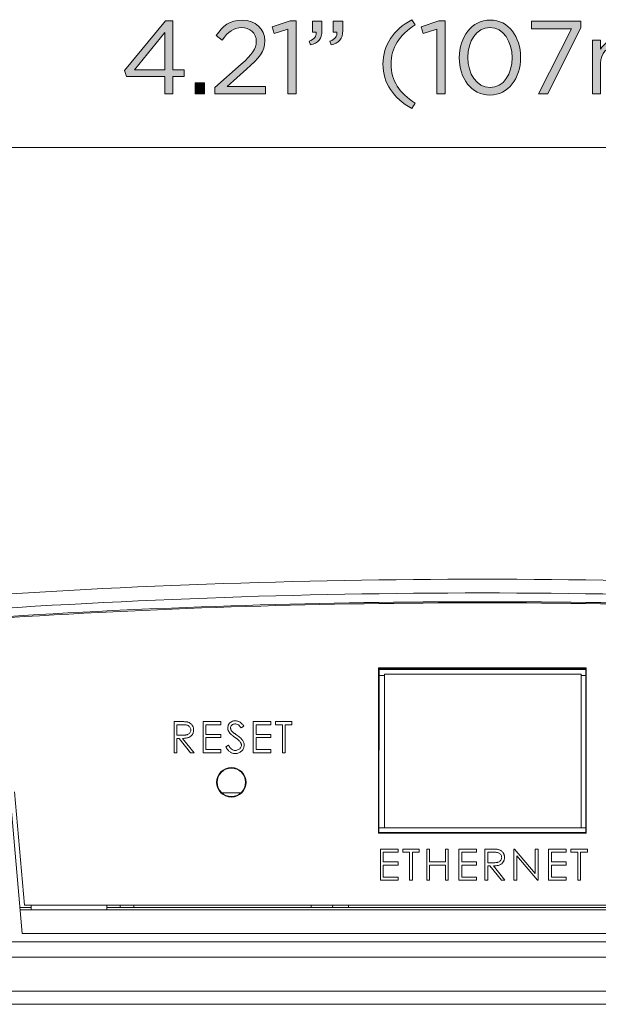
# Model space of a CAD drawing. Units: inches. Extents: x -0.5 to 32.9, y -12 to -0.5.
# Drawn here: x 1.4 to 2.4, y -5.2 to -3.5 of the extents above; entities that cross this region are included whole.
import ezdxf

# ---------------------------------------------------------------- set-up
doc = ezdxf.new("R2010")
doc.units = ezdxf.units.IN
doc.header["$MEASUREMENT"] = 0
doc.layers.add('Layer 1', color=7, linetype='Continuous', lineweight=0)

# ---------------------------------------------------------------- blocks, each defined once
blk = doc.blocks.new('Block_41')
at = {"layer": 'Layer 1', "true_color": 0x010101, "transparency": 33554687}
h = blk.add_hatch(color=18, dxfattribs=at)
h.dxf.hatch_style = 2
edge = h.paths.add_edge_path()
edge.add_spline(control_points=[(1.6874, -3.6137), (1.6874, -3.6137), (1.6874, -3.5483), (1.6874, -3.5483), (1.6874, -3.5483), (1.6342, -3.6137), (1.6342, -3.6137), (1.6342, -3.6137), (1.6874, -3.6137), (1.6874, -3.6137)], knot_values=[0, 0, 0, 0, 1, 1, 1, 2, 2, 2, 3, 3, 3, 3], degree=3, periodic=0)
edge = h.paths.add_edge_path()
edge.add_spline(control_points=[(1.6874, -3.6256), (1.6874, -3.6256), (1.6206, -3.6256), (1.6206, -3.6256), (1.6206, -3.6256), (1.617, -3.6151), (1.617, -3.6151), (1.617, -3.6151), (1.6886, -3.5281), (1.6886, -3.5281), (1.6886, -3.5281), (1.7013, -3.5281), (1.7013, -3.5281), (1.7013, -3.5281), (1.7013, -3.6137), (1.7013, -3.6137), (1.7013, -3.6137), (1.7208, -3.6137), (1.7208, -3.6137), (1.7208, -3.6137), (1.7208, -3.6256), (1.7208, -3.6256), (1.7208, -3.6256), (1.7013, -3.6256), (1.7013, -3.6256), (1.7013, -3.6256), (1.7013, -3.6556), (1.7013, -3.6556), (1.7013, -3.6556), (1.6874, -3.6556), (1.6874, -3.6556), (1.6874, -3.6556), (1.6874, -3.6256), (1.6874, -3.6256)], knot_values=[0, 0, 0, 0, 1, 1, 1, 2, 2, 2, 3, 3, 3, 4, 4, 4, 5, 5, 5, 6, 6, 6, 7, 7, 7, 8, 8, 8, 9, 9, 9, 10, 10, 10, 11, 11, 11, 11], degree=3, periodic=0)
h = blk.add_hatch(color=18, dxfattribs=at)
h.dxf.hatch_style = 2
edge = h.paths.add_edge_path()
edge.add_spline(control_points=[(1.7745, -3.6446), (1.7745, -3.6446), (1.8205, -3.6041), (1.8205, -3.6041), (1.8399, -3.5867), (1.8469, -3.5769), (1.8469, -3.5642), (1.8469, -3.5494), (1.8352, -3.54), (1.8214, -3.54), (1.8069, -3.54), (1.7975, -3.5476), (1.7874, -3.5617), (1.7874, -3.5617), (1.7769, -3.5541), (1.7769, -3.5541), (1.7883, -3.5371), (1.8002, -3.5271), (1.8225, -3.5271), (1.8453, -3.5271), (1.8617, -3.5424), (1.8617, -3.563), (1.8617, -3.563), (1.8617, -3.5633), (1.8617, -3.5633), (1.8617, -3.5818), (1.852, -3.5932), (1.8297, -3.6126), (1.8297, -3.6126), (1.7959, -3.6426), (1.7959, -3.6426), (1.7959, -3.6426), (1.863, -3.6426), (1.863, -3.6426), (1.863, -3.6426), (1.863, -3.6556), (1.863, -3.6556), (1.863, -3.6556), (1.7745, -3.6556), (1.7745, -3.6556), (1.7745, -3.6556), (1.7745, -3.6446), (1.7745, -3.6446)], knot_values=[0, 0, 0, 0, 1, 1, 1, 2, 2, 2, 3, 3, 3, 4, 4, 4, 5, 5, 5, 6, 6, 6, 7, 7, 7, 8, 8, 8, 9, 9, 9, 10, 10, 10, 11, 11, 11, 12, 12, 12, 13, 13, 13, 14, 14, 14, 14], degree=3, periodic=0)
h = blk.add_hatch(color=18, dxfattribs=at)
h.dxf.hatch_style = 2
edge = h.paths.add_edge_path()
edge.add_spline(control_points=[(1.9021, -3.5429), (1.9021, -3.5429), (1.8782, -3.5503), (1.8782, -3.5503), (1.8782, -3.5503), (1.8747, -3.5387), (1.8747, -3.5387), (1.8747, -3.5387), (1.9057, -3.5281), (1.9057, -3.5281), (1.9057, -3.5281), (1.9162, -3.5281), (1.9162, -3.5281), (1.9162, -3.5281), (1.9162, -3.6556), (1.9162, -3.6556), (1.9162, -3.6556), (1.9021, -3.6556), (1.9021, -3.6556), (1.9021, -3.6556), (1.9021, -3.5429), (1.9021, -3.5429)], knot_values=[0, 0, 0, 0, 1, 1, 1, 2, 2, 2, 3, 3, 3, 4, 4, 4, 5, 5, 5, 6, 6, 6, 7, 7, 7, 7], degree=3, periodic=0)
h = blk.add_hatch(color=18, dxfattribs=at)
h.dxf.hatch_style = 2
edge = h.paths.add_edge_path()
edge.add_spline(control_points=[(1.9753, -3.5637), (1.9844, -3.5604), (1.9882, -3.5557), (1.9875, -3.548), (1.9875, -3.548), (1.9809, -3.548), (1.9809, -3.548), (1.9809, -3.548), (1.9809, -3.529), (1.9809, -3.529), (1.9809, -3.529), (1.9976, -3.529), (1.9976, -3.529), (1.9976, -3.529), (1.9976, -3.5452), (1.9976, -3.5452), (1.9976, -3.5599), (1.9913, -3.567), (1.9775, -3.57), (1.9775, -3.57), (1.9753, -3.5637), (1.9753, -3.5637)], knot_values=[0, 0, 0, 0, 1, 1, 1, 2, 2, 2, 3, 3, 3, 4, 4, 4, 5, 5, 5, 6, 6, 6, 7, 7, 7, 7], degree=3, periodic=0)
edge = h.paths.add_edge_path()
edge.add_spline(control_points=[(1.9391, -3.5637), (1.9482, -3.5604), (1.952, -3.5557), (1.9513, -3.548), (1.9513, -3.548), (1.9447, -3.548), (1.9447, -3.548), (1.9447, -3.548), (1.9447, -3.529), (1.9447, -3.529), (1.9447, -3.529), (1.9614, -3.529), (1.9614, -3.529), (1.9614, -3.529), (1.9614, -3.5452), (1.9614, -3.5452), (1.9614, -3.5599), (1.9551, -3.567), (1.9413, -3.57), (1.9413, -3.57), (1.9391, -3.5637), (1.9391, -3.5637)], knot_values=[0, 0, 0, 0, 1, 1, 1, 2, 2, 2, 3, 3, 3, 4, 4, 4, 5, 5, 5, 6, 6, 6, 7, 7, 7, 7], degree=3, periodic=0)
h = blk.add_hatch(color=18, dxfattribs=at)
h.dxf.hatch_style = 2
edge = h.paths.add_edge_path()
edge.add_spline(control_points=[(2.0679, -3.6037), (2.0679, -3.5704), (2.0859, -3.5443), (2.1181, -3.5262), (2.1181, -3.5262), (2.1241, -3.5355), (2.1241, -3.5355), (2.0965, -3.553), (2.0821, -3.5747), (2.0821, -3.6037), (2.0821, -3.6327), (2.0965, -3.6544), (2.1241, -3.6719), (2.1241, -3.6719), (2.1181, -3.6812), (2.1181, -3.6812), (2.0859, -3.6631), (2.0679, -3.637), (2.0679, -3.6037)], knot_values=[0, 0, 0, 0, 1, 1, 1, 2, 2, 2, 3, 3, 3, 4, 4, 4, 5, 5, 5, 6, 6, 6, 6], degree=3, periodic=0)
h = blk.add_hatch(color=18, dxfattribs=at)
h.dxf.hatch_style = 2
edge = h.paths.add_edge_path()
edge.add_spline(control_points=[(2.162, -3.5429), (2.162, -3.5429), (2.1381, -3.5503), (2.1381, -3.5503), (2.1381, -3.5503), (2.1347, -3.5387), (2.1347, -3.5387), (2.1347, -3.5387), (2.1656, -3.5281), (2.1656, -3.5281), (2.1656, -3.5281), (2.1761, -3.5281), (2.1761, -3.5281), (2.1761, -3.5281), (2.1761, -3.6556), (2.1761, -3.6556), (2.1761, -3.6556), (2.162, -3.6556), (2.162, -3.6556), (2.162, -3.6556), (2.162, -3.5429), (2.162, -3.5429)], knot_values=[0, 0, 0, 0, 1, 1, 1, 2, 2, 2, 3, 3, 3, 4, 4, 4, 5, 5, 5, 6, 6, 6, 7, 7, 7, 7], degree=3, periodic=0)
h = blk.add_hatch(color=18, dxfattribs=at)
h.dxf.hatch_style = 2
edge = h.paths.add_edge_path()
edge.add_spline(control_points=[(2.2932, -3.5927), (2.2932, -3.5927), (2.2932, -3.5923), (2.2932, -3.5923), (2.2932, -3.5646), (2.278, -3.5398), (2.2545, -3.5398), (2.2308, -3.5398), (2.2159, -3.5641), (2.2159, -3.5919), (2.2159, -3.5919), (2.2159, -3.5923), (2.2159, -3.5923), (2.2159, -3.62), (2.2311, -3.6448), (2.2548, -3.6448), (2.2785, -3.6448), (2.2932, -3.6204), (2.2932, -3.5927)], knot_values=[0, 0, 0, 0, 1, 1, 1, 2, 2, 2, 3, 3, 3, 4, 4, 4, 5, 5, 5, 6, 6, 6, 6], degree=3, periodic=0)
edge = h.paths.add_edge_path()
edge.add_spline(control_points=[(2.2011, -3.5927), (2.2011, -3.5927), (2.2011, -3.5923), (2.2011, -3.5923), (2.2011, -3.5568), (2.2222, -3.5268), (2.2548, -3.5268), (2.2874, -3.5268), (2.308, -3.5565), (2.308, -3.5919), (2.308, -3.5919), (2.308, -3.5923), (2.308, -3.5923), (2.308, -3.6278), (2.287, -3.6578), (2.2545, -3.6578), (2.2217, -3.6578), (2.2011, -3.6281), (2.2011, -3.5927)], knot_values=[0, 0, 0, 0, 1, 1, 1, 2, 2, 2, 3, 3, 3, 4, 4, 4, 5, 5, 5, 6, 6, 6, 6], degree=3, periodic=0)
h = blk.add_hatch(color=18, dxfattribs=at)
h.dxf.hatch_style = 2
edge = h.paths.add_edge_path()
edge.add_spline(control_points=[(2.3967, -3.542), (2.3967, -3.542), (2.327, -3.542), (2.327, -3.542), (2.327, -3.542), (2.327, -3.529), (2.327, -3.529), (2.327, -3.529), (2.413, -3.529), (2.413, -3.529), (2.413, -3.529), (2.413, -3.5396), (2.413, -3.5396), (2.413, -3.5396), (2.3554, -3.6556), (2.3554, -3.6556), (2.3554, -3.6556), (2.3395, -3.6556), (2.3395, -3.6556), (2.3395, -3.6556), (2.3967, -3.542), (2.3967, -3.542)], knot_values=[0, 0, 0, 0, 1, 1, 1, 2, 2, 2, 3, 3, 3, 4, 4, 4, 5, 5, 5, 6, 6, 6, 7, 7, 7, 7], degree=3, periodic=0)
h = blk.add_hatch(color=18, dxfattribs=at)
h.dxf.hatch_style = 2
edge = h.paths.add_edge_path()
edge.add_spline(control_points=[(2.7631, -3.6719), (2.7906, -3.6544), (2.8051, -3.6327), (2.8051, -3.6037), (2.8051, -3.5747), (2.7906, -3.553), (2.7631, -3.5355), (2.7631, -3.5355), (2.7691, -3.5262), (2.7691, -3.5262), (2.8013, -3.5443), (2.8192, -3.5704), (2.8192, -3.6037), (2.8192, -3.637), (2.8013, -3.6631), (2.7691, -3.6812), (2.7691, -3.6812), (2.7631, -3.6719), (2.7631, -3.6719)], knot_values=[0, 0, 0, 0, 1, 1, 1, 2, 2, 2, 3, 3, 3, 4, 4, 4, 5, 5, 5, 6, 6, 6, 6], degree=3, periodic=0)
h = blk.add_hatch(color=18, dxfattribs=at)
h.dxf.hatch_style = 2
edge = h.paths.add_edge_path()
edge.add_spline(control_points=[(2.4335, -3.5621), (2.4335, -3.5621), (2.4475, -3.5621), (2.4475, -3.5621), (2.4475, -3.5621), (2.4475, -3.5778), (2.4475, -3.5778), (2.4536, -3.5686), (2.462, -3.5601), (2.4777, -3.5601), (2.4929, -3.5601), (2.5027, -3.5682), (2.5077, -3.5787), (2.5144, -3.5684), (2.5244, -3.5601), (2.5407, -3.5601), (2.5622, -3.5601), (2.5754, -3.5746), (2.5754, -3.5977), (2.5754, -3.5977), (2.5754, -3.6556), (2.5754, -3.6556), (2.5754, -3.6556), (2.5615, -3.6556), (2.5615, -3.6556), (2.5615, -3.6556), (2.5615, -3.601), (2.5615, -3.601), (2.5615, -3.5829), (2.5524, -3.5728), (2.5372, -3.5728), (2.5231, -3.5728), (2.5115, -3.5832), (2.5115, -3.6017), (2.5115, -3.6017), (2.5115, -3.6556), (2.5115, -3.6556), (2.5115, -3.6556), (2.4976, -3.6556), (2.4976, -3.6556), (2.4976, -3.6556), (2.4976, -3.6006), (2.4976, -3.6006), (2.4976, -3.5831), (2.4884, -3.5728), (2.4735, -3.5728), (2.4587, -3.5728), (2.4475, -3.5851), (2.4475, -3.6023), (2.4475, -3.6023), (2.4475, -3.6556), (2.4475, -3.6556), (2.4475, -3.6556), (2.4335, -3.6556), (2.4335, -3.6556), (2.4335, -3.6556), (2.4335, -3.5621), (2.4335, -3.5621)], knot_values=[0, 0, 0, 0, 1, 1, 1, 2, 2, 2, 3, 3, 3, 4, 4, 4, 5, 5, 5, 6, 6, 6, 7, 7, 7, 8, 8, 8, 9, 9, 9, 10, 10, 10, 11, 11, 11, 12, 12, 12, 13, 13, 13, 14, 14, 14, 15, 15, 15, 16, 16, 16, 17, 17, 17, 18, 18, 18, 19, 19, 19, 19], degree=3, periodic=0)
h = blk.add_hatch(color=18, dxfattribs=at)
h.dxf.hatch_style = 2
edge = h.paths.add_edge_path()
edge.add_spline(control_points=[(2.601, -3.5621), (2.601, -3.5621), (2.615, -3.5621), (2.615, -3.5621), (2.615, -3.5621), (2.615, -3.5778), (2.615, -3.5778), (2.6211, -3.5686), (2.6295, -3.5601), (2.6452, -3.5601), (2.6604, -3.5601), (2.6702, -3.5682), (2.6753, -3.5787), (2.682, -3.5684), (2.6919, -3.5601), (2.7082, -3.5601), (2.7297, -3.5601), (2.7429, -3.5746), (2.7429, -3.5977), (2.7429, -3.5977), (2.7429, -3.6556), (2.7429, -3.6556), (2.7429, -3.6556), (2.729, -3.6556), (2.729, -3.6556), (2.729, -3.6556), (2.729, -3.601), (2.729, -3.601), (2.729, -3.5829), (2.72, -3.5728), (2.7048, -3.5728), (2.6906, -3.5728), (2.6791, -3.5832), (2.6791, -3.6017), (2.6791, -3.6017), (2.6791, -3.6556), (2.6791, -3.6556), (2.6791, -3.6556), (2.6651, -3.6556), (2.6651, -3.6556), (2.6651, -3.6556), (2.6651, -3.6006), (2.6651, -3.6006), (2.6651, -3.5831), (2.6559, -3.5728), (2.641, -3.5728), (2.6262, -3.5728), (2.615, -3.5851), (2.615, -3.6023), (2.615, -3.6023), (2.615, -3.6556), (2.615, -3.6556), (2.615, -3.6556), (2.601, -3.6556), (2.601, -3.6556), (2.601, -3.6556), (2.601, -3.5621), (2.601, -3.5621)], knot_values=[0, 0, 0, 0, 1, 1, 1, 2, 2, 2, 3, 3, 3, 4, 4, 4, 5, 5, 5, 6, 6, 6, 7, 7, 7, 8, 8, 8, 9, 9, 9, 10, 10, 10, 11, 11, 11, 12, 12, 12, 13, 13, 13, 14, 14, 14, 15, 15, 15, 16, 16, 16, 17, 17, 17, 18, 18, 18, 19, 19, 19, 19], degree=3, periodic=0)
h = blk.add_hatch(color=18, dxfattribs=at)
h.dxf.hatch_style = 2
edge = h.paths.add_edge_path()
edge.add_spline(control_points=[(1.74, -3.6366), (1.74, -3.6366), (1.7566, -3.6366), (1.7566, -3.6366), (1.7566, -3.6366), (1.7566, -3.6556), (1.7566, -3.6556), (1.7566, -3.6556), (1.74, -3.6556), (1.74, -3.6556), (1.74, -3.6556), (1.74, -3.6366), (1.74, -3.6366)], knot_values=[0, 0, 0, 0, 1, 1, 1, 2, 2, 2, 3, 3, 3, 4, 4, 4, 4], degree=3, periodic=0)
at = {"layer": 'Layer 1'}
for points, knots in [([(1.6874, -3.6256), (1.6874, -3.6256), (1.6206, -3.6256), (1.6206, -3.6256), (1.6206, -3.6256), (1.617, -3.6151), (1.617, -3.6151), (1.617, -3.6151), (1.6886, -3.5281), (1.6886, -3.5281), (1.6886, -3.5281), (1.7013, -3.5281), (1.7013, -3.5281), (1.7013, -3.5281), (1.7013, -3.6137), (1.7013, -3.6137), (1.7013, -3.6137), (1.7208, -3.6137), (1.7208, -3.6137), (1.7208, -3.6137), (1.7208, -3.6256), (1.7208, -3.6256), (1.7208, -3.6256), (1.7013, -3.6256), (1.7013, -3.6256), (1.7013, -3.6256), (1.7013, -3.6556), (1.7013, -3.6556), (1.7013, -3.6556), (1.6874, -3.6556), (1.6874, -3.6556), (1.6874, -3.6556), (1.6874, -3.6256), (1.6874, -3.6256)], [0, 0, 0, 0, 1, 1, 1, 2, 2, 2, 3, 3, 3, 4, 4, 4, 5, 5, 5, 6, 6, 6, 7, 7, 7, 8, 8, 8, 9, 9, 9, 10, 10, 10, 11, 11, 11, 11]), ([(1.7745, -3.6446), (1.7745, -3.6446), (1.8205, -3.6041), (1.8205, -3.6041), (1.8399, -3.5867), (1.8469, -3.5769), (1.8469, -3.5642), (1.8469, -3.5494), (1.8352, -3.54), (1.8214, -3.54), (1.8069, -3.54), (1.7975, -3.5476), (1.7874, -3.5617), (1.7874, -3.5617), (1.7769, -3.5541), (1.7769, -3.5541), (1.7883, -3.5371), (1.8002, -3.5271), (1.8225, -3.5271), (1.8453, -3.5271), (1.8617, -3.5424), (1.8617, -3.563), (1.8617, -3.563), (1.8617, -3.5633), (1.8617, -3.5633), (1.8617, -3.5818), (1.852, -3.5932), (1.8297, -3.6126), (1.8297, -3.6126), (1.7959, -3.6426), (1.7959, -3.6426), (1.7959, -3.6426), (1.863, -3.6426), (1.863, -3.6426), (1.863, -3.6426), (1.863, -3.6556), (1.863, -3.6556), (1.863, -3.6556), (1.7745, -3.6556), (1.7745, -3.6556), (1.7745, -3.6556), (1.7745, -3.6446), (1.7745, -3.6446)], [0, 0, 0, 0, 1, 1, 1, 2, 2, 2, 3, 3, 3, 4, 4, 4, 5, 5, 5, 6, 6, 6, 7, 7, 7, 8, 8, 8, 9, 9, 9, 10, 10, 10, 11, 11, 11, 12, 12, 12, 13, 13, 13, 14, 14, 14, 14]), ([(1.9021, -3.5429), (1.9021, -3.5429), (1.8782, -3.5503), (1.8782, -3.5503), (1.8782, -3.5503), (1.8747, -3.5387), (1.8747, -3.5387), (1.8747, -3.5387), (1.9057, -3.5281), (1.9057, -3.5281), (1.9057, -3.5281), (1.9162, -3.5281), (1.9162, -3.5281), (1.9162, -3.5281), (1.9162, -3.6556), (1.9162, -3.6556), (1.9162, -3.6556), (1.9021, -3.6556), (1.9021, -3.6556), (1.9021, -3.6556), (1.9021, -3.5429), (1.9021, -3.5429)], [0, 0, 0, 0, 1, 1, 1, 2, 2, 2, 3, 3, 3, 4, 4, 4, 5, 5, 5, 6, 6, 6, 7, 7, 7, 7]), ([(1.9391, -3.5637), (1.9482, -3.5604), (1.952, -3.5557), (1.9513, -3.548), (1.9513, -3.548), (1.9447, -3.548), (1.9447, -3.548), (1.9447, -3.548), (1.9447, -3.529), (1.9447, -3.529), (1.9447, -3.529), (1.9614, -3.529), (1.9614, -3.529), (1.9614, -3.529), (1.9614, -3.5452), (1.9614, -3.5452), (1.9614, -3.5599), (1.9551, -3.567), (1.9413, -3.57), (1.9413, -3.57), (1.9391, -3.5637), (1.9391, -3.5637)], [0, 0, 0, 0, 1, 1, 1, 2, 2, 2, 3, 3, 3, 4, 4, 4, 5, 5, 5, 6, 6, 6, 7, 7, 7, 7]), ([(1.9753, -3.5637), (1.9844, -3.5604), (1.9882, -3.5557), (1.9875, -3.548), (1.9875, -3.548), (1.9809, -3.548), (1.9809, -3.548), (1.9809, -3.548), (1.9809, -3.529), (1.9809, -3.529), (1.9809, -3.529), (1.9976, -3.529), (1.9976, -3.529), (1.9976, -3.529), (1.9976, -3.5452), (1.9976, -3.5452), (1.9976, -3.5599), (1.9913, -3.567), (1.9775, -3.57), (1.9775, -3.57), (1.9753, -3.5637), (1.9753, -3.5637)], [0, 0, 0, 0, 1, 1, 1, 2, 2, 2, 3, 3, 3, 4, 4, 4, 5, 5, 5, 6, 6, 6, 7, 7, 7, 7]), ([(2.0679, -3.6037), (2.0679, -3.5704), (2.0859, -3.5443), (2.1181, -3.5262), (2.1181, -3.5262), (2.1241, -3.5355), (2.1241, -3.5355), (2.0965, -3.553), (2.0821, -3.5747), (2.0821, -3.6037), (2.0821, -3.6327), (2.0965, -3.6544), (2.1241, -3.6719), (2.1241, -3.6719), (2.1181, -3.6812), (2.1181, -3.6812), (2.0859, -3.6631), (2.0679, -3.637), (2.0679, -3.6037)], [0, 0, 0, 0, 1, 1, 1, 2, 2, 2, 3, 3, 3, 4, 4, 4, 5, 5, 5, 6, 6, 6, 6]), ([(2.162, -3.5429), (2.162, -3.5429), (2.1381, -3.5503), (2.1381, -3.5503), (2.1381, -3.5503), (2.1347, -3.5387), (2.1347, -3.5387), (2.1347, -3.5387), (2.1656, -3.5281), (2.1656, -3.5281), (2.1656, -3.5281), (2.1761, -3.5281), (2.1761, -3.5281), (2.1761, -3.5281), (2.1761, -3.6556), (2.1761, -3.6556), (2.1761, -3.6556), (2.162, -3.6556), (2.162, -3.6556), (2.162, -3.6556), (2.162, -3.5429), (2.162, -3.5429)], [0, 0, 0, 0, 1, 1, 1, 2, 2, 2, 3, 3, 3, 4, 4, 4, 5, 5, 5, 6, 6, 6, 7, 7, 7, 7]), ([(2.2011, -3.5927), (2.2011, -3.5927), (2.2011, -3.5923), (2.2011, -3.5923), (2.2011, -3.5568), (2.2222, -3.5268), (2.2548, -3.5268), (2.2874, -3.5268), (2.308, -3.5565), (2.308, -3.5919), (2.308, -3.5919), (2.308, -3.5923), (2.308, -3.5923), (2.308, -3.6278), (2.287, -3.6578), (2.2545, -3.6578), (2.2217, -3.6578), (2.2011, -3.6281), (2.2011, -3.5927)], [0, 0, 0, 0, 1, 1, 1, 2, 2, 2, 3, 3, 3, 4, 4, 4, 5, 5, 5, 6, 6, 6, 6]), ([(2.3967, -3.542), (2.3967, -3.542), (2.327, -3.542), (2.327, -3.542), (2.327, -3.542), (2.327, -3.529), (2.327, -3.529), (2.327, -3.529), (2.413, -3.529), (2.413, -3.529), (2.413, -3.529), (2.413, -3.5396), (2.413, -3.5396), (2.413, -3.5396), (2.3554, -3.6556), (2.3554, -3.6556), (2.3554, -3.6556), (2.3395, -3.6556), (2.3395, -3.6556), (2.3395, -3.6556), (2.3967, -3.542), (2.3967, -3.542)], [0, 0, 0, 0, 1, 1, 1, 2, 2, 2, 3, 3, 3, 4, 4, 4, 5, 5, 5, 6, 6, 6, 7, 7, 7, 7]), ([(2.7631, -3.6719), (2.7906, -3.6544), (2.8051, -3.6327), (2.8051, -3.6037), (2.8051, -3.5747), (2.7906, -3.553), (2.7631, -3.5355), (2.7631, -3.5355), (2.7691, -3.5262), (2.7691, -3.5262), (2.8013, -3.5443), (2.8192, -3.5704), (2.8192, -3.6037), (2.8192, -3.637), (2.8013, -3.6631), (2.7691, -3.6812), (2.7691, -3.6812), (2.7631, -3.6719), (2.7631, -3.6719)], [0, 0, 0, 0, 1, 1, 1, 2, 2, 2, 3, 3, 3, 4, 4, 4, 5, 5, 5, 6, 6, 6, 6]), ([(1.6874, -3.6137), (1.6874, -3.6137), (1.6874, -3.5483), (1.6874, -3.5483), (1.6874, -3.5483), (1.6342, -3.6137), (1.6342, -3.6137), (1.6342, -3.6137), (1.6874, -3.6137), (1.6874, -3.6137)], [0, 0, 0, 0, 1, 1, 1, 2, 2, 2, 3, 3, 3, 3]), ([(2.2932, -3.5927), (2.2932, -3.5927), (2.2932, -3.5923), (2.2932, -3.5923), (2.2932, -3.5646), (2.278, -3.5398), (2.2545, -3.5398), (2.2308, -3.5398), (2.2159, -3.5641), (2.2159, -3.5919), (2.2159, -3.5919), (2.2159, -3.5923), (2.2159, -3.5923), (2.2159, -3.62), (2.2311, -3.6448), (2.2548, -3.6448), (2.2785, -3.6448), (2.2932, -3.6204), (2.2932, -3.5927)], [0, 0, 0, 0, 1, 1, 1, 2, 2, 2, 3, 3, 3, 4, 4, 4, 5, 5, 5, 6, 6, 6, 6]), ([(2.4335, -3.5621), (2.4335, -3.5621), (2.4475, -3.5621), (2.4475, -3.5621), (2.4475, -3.5621), (2.4475, -3.5778), (2.4475, -3.5778), (2.4536, -3.5686), (2.462, -3.5601), (2.4777, -3.5601), (2.4929, -3.5601), (2.5027, -3.5682), (2.5077, -3.5787), (2.5144, -3.5684), (2.5244, -3.5601), (2.5407, -3.5601), (2.5622, -3.5601), (2.5754, -3.5746), (2.5754, -3.5977), (2.5754, -3.5977), (2.5754, -3.6556), (2.5754, -3.6556), (2.5754, -3.6556), (2.5615, -3.6556), (2.5615, -3.6556), (2.5615, -3.6556), (2.5615, -3.601), (2.5615, -3.601), (2.5615, -3.5829), (2.5524, -3.5728), (2.5372, -3.5728), (2.5231, -3.5728), (2.5115, -3.5832), (2.5115, -3.6017), (2.5115, -3.6017), (2.5115, -3.6556), (2.5115, -3.6556), (2.5115, -3.6556), (2.4976, -3.6556), (2.4976, -3.6556), (2.4976, -3.6556), (2.4976, -3.6006), (2.4976, -3.6006), (2.4976, -3.5831), (2.4884, -3.5728), (2.4735, -3.5728), (2.4587, -3.5728), (2.4475, -3.5851), (2.4475, -3.6023), (2.4475, -3.6023), (2.4475, -3.6556), (2.4475, -3.6556), (2.4475, -3.6556), (2.4335, -3.6556), (2.4335, -3.6556), (2.4335, -3.6556), (2.4335, -3.5621), (2.4335, -3.5621)], [0, 0, 0, 0, 1, 1, 1, 2, 2, 2, 3, 3, 3, 4, 4, 4, 5, 5, 5, 6, 6, 6, 7, 7, 7, 8, 8, 8, 9, 9, 9, 10, 10, 10, 11, 11, 11, 12, 12, 12, 13, 13, 13, 14, 14, 14, 15, 15, 15, 16, 16, 16, 17, 17, 17, 18, 18, 18, 19, 19, 19, 19]), ([(2.601, -3.5621), (2.601, -3.5621), (2.615, -3.5621), (2.615, -3.5621), (2.615, -3.5621), (2.615, -3.5778), (2.615, -3.5778), (2.6211, -3.5686), (2.6295, -3.5601), (2.6452, -3.5601), (2.6604, -3.5601), (2.6702, -3.5682), (2.6753, -3.5787), (2.682, -3.5684), (2.6919, -3.5601), (2.7082, -3.5601), (2.7297, -3.5601), (2.7429, -3.5746), (2.7429, -3.5977), (2.7429, -3.5977), (2.7429, -3.6556), (2.7429, -3.6556), (2.7429, -3.6556), (2.729, -3.6556), (2.729, -3.6556), (2.729, -3.6556), (2.729, -3.601), (2.729, -3.601), (2.729, -3.5829), (2.72, -3.5728), (2.7048, -3.5728), (2.6906, -3.5728), (2.6791, -3.5832), (2.6791, -3.6017), (2.6791, -3.6017), (2.6791, -3.6556), (2.6791, -3.6556), (2.6791, -3.6556), (2.6651, -3.6556), (2.6651, -3.6556), (2.6651, -3.6556), (2.6651, -3.6006), (2.6651, -3.6006), (2.6651, -3.5831), (2.6559, -3.5728), (2.641, -3.5728), (2.6262, -3.5728), (2.615, -3.5851), (2.615, -3.6023), (2.615, -3.6023), (2.615, -3.6556), (2.615, -3.6556), (2.615, -3.6556), (2.601, -3.6556), (2.601, -3.6556), (2.601, -3.6556), (2.601, -3.5621), (2.601, -3.5621)], [0, 0, 0, 0, 1, 1, 1, 2, 2, 2, 3, 3, 3, 4, 4, 4, 5, 5, 5, 6, 6, 6, 7, 7, 7, 8, 8, 8, 9, 9, 9, 10, 10, 10, 11, 11, 11, 12, 12, 12, 13, 13, 13, 14, 14, 14, 15, 15, 15, 16, 16, 16, 17, 17, 17, 18, 18, 18, 19, 19, 19, 19]), ([(1.74, -3.6366), (1.74, -3.6366), (1.7566, -3.6366), (1.7566, -3.6366), (1.7566, -3.6366), (1.7566, -3.6556), (1.7566, -3.6556), (1.7566, -3.6556), (1.74, -3.6556), (1.74, -3.6556), (1.74, -3.6556), (1.74, -3.6366), (1.74, -3.6366)], [0, 0, 0, 0, 1, 1, 1, 2, 2, 2, 3, 3, 3, 4, 4, 4, 4])]:
    blk.add_open_spline(points, degree=3, knots=knots, dxfattribs=at)
blk = doc.blocks.new('Block_40')
at = {"layer": 'Layer 1'}
blk.add_blockref('Block_41', (0, 0), dxfattribs=at)

msp = doc.modelspace()

# ---------------------------------------------------------------- linework, layer by layer
at = {"layer": 'Layer 1', "color": 18, "lineweight": 0, "true_color": 0x010101}
for p, q in [((1.1388, -3.7494), (3.3437, -3.7494)), ((2.0599, -4.9457), (2.0599, -4.6572)), ((2.0599, -4.6572), (2.061, -4.6583)), ((2.0599, -4.6572), (2.4226, -4.6572)), ((2.0609, -4.9447), (2.061, -4.6583)), ((2.4216, -4.6583), (2.0609, -4.6583)), ((2.0609, -4.6603), (2.4216, -4.6603)), ((2.061, -4.6706), (2.0706, -4.6706)), ((2.0706, -4.9364), (2.0706, -4.6686)), ((2.0706, -4.6686), (2.4134, -4.6686)), ((2.4134, -4.9364), (2.4134, -4.6686)), ((2.4134, -4.6706), (2.4216, -4.6706)), ((2.4226, -4.6572), (2.4216, -4.6583)), ((2.4216, -4.6583), (2.4216, -4.9447)), ((2.4226, -4.6572), (2.4226, -4.9457)), ((1.7033, -4.7511), (1.7033, -4.8056)), ((1.7142, -4.7511), (1.7033, -4.7511)), ((1.7082, -4.7748), (1.7082, -4.7567)), ((1.7082, -4.7567), (1.7184, -4.7567)), ((1.754, -4.7511), (1.754, -4.8056)), ((1.7848, -4.7511), (1.754, -4.7511)), ((1.7589, -4.7734), (1.7589, -4.7567)), ((1.7589, -4.7567), (1.7848, -4.7567)), ((1.7848, -4.7567), (1.7848, -4.7511)), ((1.825, -4.7589), (1.8206, -4.7622)), ((1.8415, -4.7511), (1.8415, -4.8056)), ((1.8723, -4.7511), (1.8415, -4.7511)), ((1.8464, -4.7734), (1.8464, -4.7567)), ((1.8464, -4.7567), (1.8723, -4.7567)), ((1.8723, -4.7567), (1.8723, -4.7511)), ((1.8804, -4.7511), (1.8804, -4.7567)), ((1.9091, -4.7511), (1.8804, -4.7511)), ((1.8804, -4.7567), (1.8923, -4.7567)), ((1.8923, -4.7567), (1.8923, -4.8056)), ((1.8972, -4.8056), (1.8972, -4.7567)), ((1.8972, -4.7567), (1.9091, -4.7567)), ((1.9091, -4.7567), (1.9091, -4.7511)), ((1.7181, -4.7749), (1.7082, -4.7748)), ((1.7848, -4.7734), (1.7589, -4.7734)), ((1.7848, -4.779), (1.7848, -4.7734)), ((1.8723, -4.7734), (1.8464, -4.7734)), ((1.8723, -4.779), (1.8723, -4.7734)), ((1.7082, -4.8056), (1.7082, -4.7804)), ((1.7082, -4.7804), (1.7121, -4.7804)), ((1.7322, -4.8056), (1.7121, -4.7804)), ((1.7182, -4.7804), (1.7382, -4.8056)), ((1.7589, -4.8), (1.7589, -4.779)), ((1.7589, -4.779), (1.7848, -4.779)), ((1.7936, -4.7951), (1.7982, -4.7923)), ((1.8464, -4.8), (1.8464, -4.779)), ((1.8464, -4.779), (1.8723, -4.779)), ((1.7033, -4.8056), (1.7082, -4.8056)), ((1.7322, -4.8056), (1.7382, -4.8056)), ((1.754, -4.8056), (1.7848, -4.8056)), ((1.7848, -4.8), (1.7589, -4.8)), ((1.7848, -4.8056), (1.7848, -4.8)), ((1.8415, -4.8056), (1.8723, -4.8056)), ((1.8723, -4.8), (1.8464, -4.8)), ((1.8723, -4.8056), (1.8723, -4.8)), ((1.8923, -4.8056), (1.8972, -4.8056)), ((1.4386, -5.1209), (1.417, -4.8736)), ((1.4252, -4.8736), (1.4425, -5.0714)), ((1.8196, -4.8757), (1.7871, -4.8757)), ((2.0599, -4.9457), (2.0609, -4.9447)), ((2.4226, -4.9457), (2.0599, -4.9457)), ((2.0609, -4.9364), (2.4216, -4.9364)), ((2.0609, -4.9447), (2.4216, -4.9447)), ((2.4226, -4.9457), (2.4216, -4.9447)), ((2.0636, -4.9736), (2.0636, -5.0281)), ((2.0944, -4.9736), (2.0636, -4.9736)), ((2.0685, -4.996), (2.0685, -4.9792)), ((2.0685, -4.9792), (2.0944, -4.9792)), ((2.0944, -4.9792), (2.0944, -4.9736)), ((2.1025, -4.9736), (2.1025, -4.9792)), ((2.1312, -4.9736), (2.1025, -4.9736)), ((2.1025, -4.9792), (2.1144, -4.9792)), ((2.1144, -4.9792), (2.1144, -5.0281)), ((2.1193, -5.0281), (2.1193, -4.9792)), ((2.1193, -4.9792), (2.1312, -4.9792)), ((2.1312, -4.9792), (2.1312, -4.9736)), ((2.1442, -4.9736), (2.1442, -5.0281)), ((2.1491, -4.9736), (2.1442, -4.9736)), ((2.1491, -4.996), (2.1491, -4.9736)), ((2.1819, -4.9736), (2.177, -4.9736)), ((2.177, -4.9736), (2.177, -4.996)), ((2.1819, -5.0281), (2.1819, -4.9736)), ((2.2313, -4.9736), (2.2005, -4.9736)), ((2.2005, -4.9736), (2.2005, -5.0281)), ((2.2054, -4.9792), (2.2313, -4.9792)), ((2.2054, -4.996), (2.2054, -4.9792)), ((2.2313, -4.9792), (2.2313, -4.9736)), ((2.2566, -4.9736), (2.2457, -4.9736)), ((2.2457, -4.9736), (2.2457, -5.0281)), ((2.2506, -4.9792), (2.2608, -4.9792)), ((2.2506, -4.9974), (2.2506, -4.9792)), ((2.2974, -4.9736), (2.2964, -4.9736)), ((2.2964, -4.9736), (2.2964, -5.0281)), ((2.2974, -4.9736), (2.3335, -5.0165)), ((2.3384, -4.9736), (2.3335, -4.9736)), ((2.3335, -4.9736), (2.3335, -5.0165)), ((2.3384, -5.0281), (2.3384, -4.9736)), ((2.3877, -4.9736), (2.3569, -4.9736)), ((2.3569, -4.9736), (2.3569, -5.0281)), ((2.3618, -4.9792), (2.3877, -4.9792)), ((2.3618, -4.996), (2.3618, -4.9792)), ((2.3877, -4.9792), (2.3877, -4.9736)), ((2.4245, -4.9736), (2.3958, -4.9736)), ((2.3958, -4.9736), (2.3958, -4.9792)), ((2.3958, -4.9792), (2.4077, -4.9792)), ((2.4077, -4.9792), (2.4077, -5.0281)), ((2.4126, -4.9792), (2.4245, -4.9792)), ((2.4126, -5.0281), (2.4126, -4.9792)), ((2.4245, -4.9792), (2.4245, -4.9736)), ((2.0944, -4.996), (2.0685, -4.996)), ((2.0944, -5.0016), (2.0944, -4.996)), ((2.177, -4.996), (2.1491, -4.996)), ((2.2313, -4.996), (2.2054, -4.996)), ((2.2313, -5.0016), (2.2313, -4.996)), ((2.2605, -4.9975), (2.2506, -4.9974)), ((2.3372, -5.0281), (2.3013, -4.9853)), ((2.3013, -5.0281), (2.3013, -4.9853)), ((2.3877, -4.996), (2.3618, -4.996)), ((2.3877, -5.0016), (2.3877, -4.996)), ((2.0685, -5.0226), (2.0685, -5.0016)), ((2.0685, -5.0016), (2.0944, -5.0016)), ((2.1491, -5.0281), (2.1491, -5.0016)), ((2.1491, -5.0016), (2.177, -5.0016)), ((2.177, -5.0016), (2.177, -5.0281)), ((2.2054, -5.0016), (2.2313, -5.0016)), ((2.2054, -5.0226), (2.2054, -5.0016)), ((2.2506, -5.003), (2.2545, -5.003)), ((2.2506, -5.0281), (2.2506, -5.003)), ((2.2746, -5.0281), (2.2545, -5.003)), ((2.2606, -5.003), (2.2806, -5.0281)), ((2.3618, -5.0016), (2.3877, -5.0016)), ((2.3618, -5.0226), (2.3618, -5.0016)), ((2.0636, -5.0281), (2.0944, -5.0281)), ((2.0944, -5.0226), (2.0685, -5.0226)), ((2.0944, -5.0281), (2.0944, -5.0226)), ((2.1144, -5.0281), (2.1193, -5.0281)), ((2.1442, -5.0281), (2.1491, -5.0281)), ((2.177, -5.0281), (2.1819, -5.0281)), ((2.2005, -5.0281), (2.2313, -5.0281)), ((2.2313, -5.0226), (2.2054, -5.0226)), ((2.2313, -5.0281), (2.2313, -5.0226)), ((2.2457, -5.0281), (2.2506, -5.0281)), ((2.2746, -5.0281), (2.2806, -5.0281)), ((2.2964, -5.0281), (2.3013, -5.0281)), ((2.3372, -5.0281), (2.3384, -5.0281)), ((2.3569, -5.0281), (2.3877, -5.0281)), ((2.3877, -5.0226), (2.3618, -5.0226)), ((2.3877, -5.0281), (2.3877, -5.0226)), ((2.4077, -5.0281), (2.4126, -5.0281)), ((1.4346, -5.0755), (1.4538, -5.0755)), ((1.435, -5.0797), (3.0475, -5.0797)), ((3.04, -5.0714), (1.4425, -5.0714)), ((1.4539, -5.0714), (1.4538, -5.0797)), ((1.5861, -5.0714), (1.5863, -5.0797)), ((2.8963, -5.0755), (1.5862, -5.0755)), ((1.6092, -5.0755), (1.6093, -5.0714)), ((1.6334, -5.0755), (1.6334, -5.0714)), ((1.9425, -5.0755), (1.9425, -5.0714)), ((1.9801, -5.0755), (1.9802, -5.0714)), ((2.0079, -5.0755), (2.0077, -5.0714)), ((3.2791, -5.1357), (1.2035, -5.1357)), ((3.0439, -5.1209), (1.4386, -5.1209)), ((1.2035, -5.1621), (3.2791, -5.1621)), ((3.2532, -5.2216), (1.2293, -5.2216)), ((1.2293, -5.2445), (3.2532, -5.2445))]:
    msp.add_line(p, q, dxfattribs=at)
for points in [[(1.7142, -4.7511), (1.7151, -4.7511), (1.7164, -4.7511), (1.7171, -4.7511), (1.7184, -4.7511), (1.7189, -4.7511), (1.7202, -4.7512), (1.7206, -4.7512), (1.7218, -4.7513), (1.722, -4.7513), (1.7233, -4.7514), (1.7233, -4.7514), (1.7245, -4.7515), (1.7256, -4.7516), (1.7265, -4.7518)], [(1.7326, -4.7656), (1.7325, -4.7643), (1.7322, -4.7631), (1.7317, -4.7619), (1.731, -4.7608), (1.7302, -4.7597), (1.7292, -4.7589), (1.7281, -4.7582), (1.7269, -4.7576), (1.7262, -4.7574), (1.7254, -4.7572), (1.7245, -4.757), (1.7235, -4.7569), (1.7224, -4.7568), (1.7211, -4.7567), (1.7198, -4.7567), (1.7184, -4.7567)], [(1.7265, -4.7518), (1.7266, -4.7518), (1.7277, -4.7521), (1.7278, -4.7521), (1.7289, -4.7525), (1.7289, -4.7525), (1.7299, -4.753), (1.731, -4.7536), (1.7319, -4.7542), (1.7328, -4.7549), (1.7328, -4.7549), (1.7337, -4.7557), (1.7337, -4.7557), (1.7345, -4.7566), (1.7345, -4.7566), (1.7352, -4.7576), (1.7357, -4.7584)], [(1.7357, -4.7584), (1.7358, -4.7586), (1.736, -4.7589), (1.7363, -4.7596), (1.7365, -4.76), (1.7368, -4.7607), (1.7369, -4.7611), (1.7371, -4.7619), (1.7372, -4.7623), (1.7373, -4.7631), (1.7374, -4.7636), (1.7375, -4.7643), (1.7375, -4.7649), (1.7375, -4.7656)], [(1.7971, -4.7624), (1.7972, -4.7607), (1.7975, -4.759), (1.798, -4.7574), (1.7988, -4.7559), (1.7998, -4.7546), (1.8009, -4.7533), (1.8022, -4.7523), (1.8037, -4.7513), (1.8053, -4.7506), (1.807, -4.7501), (1.8087, -4.7498), (1.8105, -4.7497)], [(1.81, -4.7553), (1.8095, -4.7553), (1.8083, -4.7554), (1.8079, -4.7554), (1.8068, -4.7558), (1.8065, -4.7559), (1.8054, -4.7564), (1.8051, -4.7565), (1.8042, -4.7573), (1.804, -4.7574), (1.8032, -4.7583), (1.8031, -4.7585), (1.8025, -4.7595), (1.8025, -4.7596), (1.8021, -4.7608), (1.8021, -4.761), (1.802, -4.7622)], [(1.8206, -4.7622), (1.8198, -4.7612), (1.819, -4.7603), (1.8183, -4.7595), (1.8176, -4.7587), (1.8169, -4.7581), (1.8162, -4.7575), (1.8156, -4.757), (1.815, -4.7566), (1.8138, -4.756), (1.8126, -4.7556), (1.8113, -4.7553), (1.8113, -4.7553), (1.81, -4.7553)], [(1.8105, -4.7497), (1.8106, -4.7497), (1.8124, -4.7498), (1.8125, -4.7498), (1.8143, -4.7502), (1.8144, -4.7502), (1.8161, -4.7508), (1.8162, -4.7508), (1.8178, -4.7516), (1.8187, -4.7522), (1.8195, -4.7528), (1.8204, -4.7536), (1.8213, -4.7544), (1.8222, -4.7554), (1.8232, -4.7565), (1.8241, -4.7576), (1.825, -4.7589)], [(1.7181, -4.7749), (1.7195, -4.7749), (1.7208, -4.7748), (1.7221, -4.7748), (1.7232, -4.7747), (1.7242, -4.7745), (1.7251, -4.7743), (1.726, -4.7741), (1.7267, -4.7739), (1.728, -4.7733), (1.7292, -4.7726), (1.7302, -4.7717), (1.7311, -4.7706), (1.7317, -4.7695), (1.7322, -4.7683), (1.7325, -4.767), (1.7326, -4.7656)], [(1.7358, -4.7729), (1.7354, -4.7735), (1.7342, -4.7751), (1.7328, -4.7765), (1.7327, -4.7765), (1.7311, -4.7777), (1.731, -4.7777), (1.7292, -4.7787), (1.7282, -4.7791), (1.727, -4.7794), (1.7258, -4.7797), (1.7245, -4.78), (1.723, -4.7802), (1.7215, -4.7803), (1.7199, -4.7804), (1.7182, -4.7804)], [(1.7375, -4.7656), (1.7375, -4.7663), (1.7375, -4.7671), (1.7374, -4.7678), (1.7373, -4.7684), (1.7372, -4.7691), (1.737, -4.7699), (1.7368, -4.7703), (1.7366, -4.7711), (1.7363, -4.7718), (1.7361, -4.7722), (1.7358, -4.7729)], [(1.8001, -4.7707), (1.7999, -4.7704), (1.7994, -4.7697), (1.7993, -4.7695), (1.7988, -4.7687), (1.7987, -4.7685), (1.7983, -4.7677), (1.7982, -4.7675), (1.7978, -4.7667), (1.7978, -4.7665), (1.7975, -4.7657), (1.7974, -4.7655), (1.7973, -4.7646), (1.7972, -4.7644), (1.7971, -4.7635), (1.7971, -4.7633), (1.7971, -4.7624)], [(1.8091, -4.7781), (1.8083, -4.7776), (1.8073, -4.7769), (1.8067, -4.7764), (1.8058, -4.7757), (1.8054, -4.7754), (1.8044, -4.7747), (1.8041, -4.7744), (1.8032, -4.7737), (1.8031, -4.7736), (1.8022, -4.7728), (1.8022, -4.7728), (1.8013, -4.772), (1.8006, -4.7713), (1.8001, -4.7707)], [(1.802, -4.7622), (1.802, -4.7622), (1.802, -4.763), (1.802, -4.7631), (1.8022, -4.7639), (1.8022, -4.764), (1.8024, -4.7647), (1.8024, -4.7648), (1.8027, -4.7656), (1.8028, -4.7657), (1.8032, -4.7664), (1.8033, -4.7667), (1.8038, -4.7673), (1.8041, -4.7676), (1.8046, -4.7682), (1.805, -4.7686), (1.8056, -4.7692)], [(1.8056, -4.7692), (1.8059, -4.7695), (1.8064, -4.7699), (1.8071, -4.7705), (1.8072, -4.7705), (1.8079, -4.7711), (1.8082, -4.7713), (1.8089, -4.7718), (1.8094, -4.7721), (1.8101, -4.7726), (1.8107, -4.7731), (1.8114, -4.7736), (1.8121, -4.7741), (1.8129, -4.7746)], [(1.8129, -4.7746), (1.8147, -4.7759), (1.8163, -4.7772), (1.8178, -4.7784), (1.8191, -4.7796), (1.8203, -4.7808), (1.8213, -4.7819), (1.8222, -4.7829), (1.823, -4.784), (1.8231, -4.7841), (1.8242, -4.786), (1.825, -4.7881), (1.8251, -4.7882), (1.8256, -4.7902), (1.8257, -4.7922)], [(1.7982, -4.7923), (1.7987, -4.7931), (1.7995, -4.7944), (1.7999, -4.795), (1.8009, -4.7963), (1.8012, -4.7967), (1.8023, -4.7978), (1.8026, -4.7981), (1.8038, -4.7991), (1.804, -4.7993), (1.8053, -4.8001), (1.8054, -4.8002), (1.8069, -4.8008), (1.807, -4.8009), (1.8085, -4.8013), (1.8086, -4.8013), (1.8102, -4.8014)], [(1.8189, -4.7868), (1.8181, -4.7859), (1.8173, -4.7849), (1.8172, -4.7848), (1.8162, -4.7839), (1.8161, -4.7837), (1.8151, -4.7828), (1.8148, -4.7826), (1.8138, -4.7817), (1.8134, -4.7814), (1.8124, -4.7806), (1.8118, -4.7801), (1.8108, -4.7794), (1.8101, -4.7789), (1.8091, -4.7781)], [(1.8257, -4.7922), (1.8257, -4.7937), (1.8254, -4.7951), (1.8251, -4.7965), (1.8246, -4.7978), (1.824, -4.7991), (1.8232, -4.8003), (1.8223, -4.8015), (1.8212, -4.8026), (1.82, -4.8036), (1.8188, -4.8045), (1.8175, -4.8053), (1.8162, -4.8059), (1.8148, -4.8064), (1.8133, -4.8067), (1.8118, -4.8069), (1.8102, -4.807)], [(1.8102, -4.8014), (1.8116, -4.8013), (1.813, -4.8011), (1.8143, -4.8007), (1.8156, -4.8001), (1.8168, -4.7994), (1.8179, -4.7986), (1.8188, -4.7977), (1.8195, -4.7967), (1.8201, -4.7956), (1.8205, -4.7945), (1.8208, -4.7933), (1.8208, -4.7922)], [(1.8208, -4.7922), (1.8208, -4.792), (1.8208, -4.7914), (1.8207, -4.7908), (1.8207, -4.7906), (1.8205, -4.79), (1.8203, -4.7894), (1.8202, -4.7892), (1.82, -4.7886), (1.8197, -4.7881), (1.8195, -4.7878), (1.8192, -4.7873), (1.8189, -4.7868)], [(1.8102, -4.807), (1.8089, -4.8069), (1.8077, -4.8068), (1.8065, -4.8066), (1.8054, -4.8063), (1.8043, -4.8059), (1.8032, -4.8054), (1.8021, -4.8049), (1.8011, -4.8042), (1.8001, -4.8035), (1.7991, -4.8026), (1.7981, -4.8017), (1.7972, -4.8006), (1.7962, -4.7994), (1.7953, -4.7981), (1.7945, -4.7966), (1.7936, -4.7951)], [(2.2566, -4.9736), (2.2575, -4.9736), (2.2588, -4.9736), (2.2595, -4.9736), (2.2608, -4.9737), (2.2613, -4.9737), (2.2626, -4.9737), (2.263, -4.9737), (2.2642, -4.9738), (2.2644, -4.9738), (2.2657, -4.9739), (2.2657, -4.9739), (2.2669, -4.974), (2.268, -4.9742), (2.2689, -4.9744)], [(2.275, -4.9882), (2.2749, -4.9869), (2.2746, -4.9856), (2.2741, -4.9844), (2.2734, -4.9833), (2.2726, -4.9823), (2.2716, -4.9814), (2.2705, -4.9807), (2.2693, -4.9802), (2.2686, -4.9799), (2.2678, -4.9797), (2.2669, -4.9796), (2.2659, -4.9795), (2.2648, -4.9793), (2.2635, -4.9793), (2.2622, -4.9792), (2.2608, -4.9792)], [(2.2689, -4.9744), (2.269, -4.9744), (2.2701, -4.9747), (2.2702, -4.9747), (2.2713, -4.9751), (2.2713, -4.9751), (2.2723, -4.9756), (2.2734, -4.9761), (2.2743, -4.9768), (2.2752, -4.9775), (2.2752, -4.9775), (2.2761, -4.9783), (2.2761, -4.9783), (2.2769, -4.9792), (2.2769, -4.9792), (2.2776, -4.9801), (2.2781, -4.981)], [(2.2781, -4.981), (2.2782, -4.9811), (2.2784, -4.9815), (2.2787, -4.9822), (2.2789, -4.9826), (2.2792, -4.9833), (2.2793, -4.9837), (2.2795, -4.9844), (2.2796, -4.9849), (2.2797, -4.9856), (2.2798, -4.9861), (2.2799, -4.9869), (2.2799, -4.9874), (2.2799, -4.9882)], [(2.2605, -4.9975), (2.2619, -4.9975), (2.2632, -4.9974), (2.2645, -4.9973), (2.2656, -4.9972), (2.2666, -4.9971), (2.2675, -4.9969), (2.2684, -4.9967), (2.2691, -4.9964), (2.2704, -4.9959), (2.2716, -4.9951), (2.2726, -4.9942), (2.2735, -4.9932), (2.2741, -4.992), (2.2746, -4.9908), (2.2749, -4.9895), (2.275, -4.9882)], [(2.2782, -4.9954), (2.2778, -4.9961), (2.2766, -4.9977), (2.2752, -4.9991), (2.2751, -4.9991), (2.2735, -5.0002), (2.2734, -5.0003), (2.2716, -5.0012), (2.2706, -5.0016), (2.2694, -5.002), (2.2682, -5.0023), (2.2669, -5.0025), (2.2654, -5.0027), (2.2639, -5.0029), (2.2623, -5.0029), (2.2606, -5.003)], [(2.2799, -4.9882), (2.2799, -4.9889), (2.2799, -4.9896), (2.2798, -4.9904), (2.2797, -4.9909), (2.2796, -4.9917), (2.2794, -4.9924), (2.2792, -4.9929), (2.279, -4.9936), (2.2787, -4.9943), (2.2785, -4.9948), (2.2782, -4.9954)]]:
    msp.add_lwpolyline(points, dxfattribs=at)
for points in [[(3.2037, -4.5374), (2.5629, -4.4911), (1.9196, -4.4911), (1.2789, -4.5374)], [(3.2014, -4.562), (2.5622, -4.5149), (1.9203, -4.5149), (1.2811, -4.562)], [(3.0676, -4.5675), (2.5172, -4.5334), (1.9653, -4.5334), (1.415, -4.5675)], [(3.0655, -4.5694), (2.5165, -4.5354), (1.966, -4.5354), (1.417, -4.5694)]]:
    msp.add_open_spline(points, degree=3, dxfattribs=at)
for points in [[(1.8291, -4.8571), (1.8291, -4.8429), (1.8176, -4.8313), (1.8034, -4.8313), (1.7891, -4.8313), (1.7776, -4.8429), (1.7776, -4.8571), (1.7776, -4.8713), (1.7891, -4.8829), (1.8034, -4.8829), (1.8176, -4.8829), (1.8291, -4.8713), (1.8291, -4.8571)], [(1.8281, -4.8571), (1.8281, -4.8434), (1.817, -4.8324), (1.8034, -4.8324), (1.7897, -4.8324), (1.7786, -4.8434), (1.7786, -4.8571), (1.7786, -4.8708), (1.7897, -4.8819), (1.8034, -4.8819), (1.817, -4.8819), (1.8281, -4.8708), (1.8281, -4.8571)]]:
    msp.add_open_spline(points, degree=3, knots=[0, 0, 0, 0, 1, 1, 1, 2, 2, 2, 3, 3, 3, 4, 4, 4, 4], dxfattribs=at)

# ---------------------------------------------------------------- block references
at = {"layer": 'Layer 1'}
msp.add_blockref('Block_40', (0, 0), dxfattribs=at)

doc.saveas('drawing.dxf')
